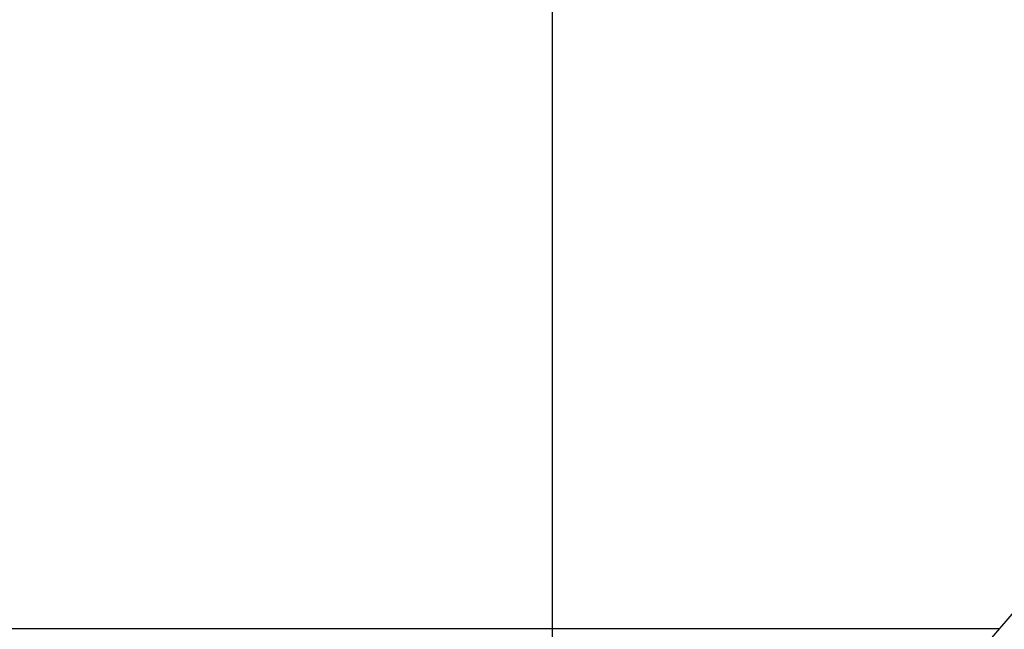
# Model space of a CAD drawing. Extents: x -54 to 54, y -49 to 49.
# Drawn here: x 6 to 7, y 15 to 15 of the extents above; entities that cross this region are included whole.
import ezdxf

# ---------------------------------------------------------------- set-up
doc = ezdxf.new("R2010")
doc.units = 0
doc.layers.get('0').update_dxf_attribs({"linetype": 'CONTINUOUS'})

msp = doc.modelspace()

# ---------------------------------------------------------------- linework, layer by layer
at = {"color": 0}
for points in [[(6.227, -38.4738), (6.227, 36.8263)], [(6.227, -38.4738), (6.227, 36.8263)], [(6.227, -38.4738), (6.227, 36.8263)], [(6.227, -38.4738), (6.227, 36.8263)], [(6.227, -38.4738), (6.227, 36.8263)], [(6.227, -38.4738), (6.227, 36.8263)], [(6.227, -38.4738), (6.227, 36.8263)], [(6.227, -38.4738), (6.227, 36.8263)], [(6.227, -38.4738), (6.227, 36.8263)], [(6.227, -38.4738), (6.227, 36.8263)], [(6.227, -38.4738), (6.227, 36.8263)], [(6.227, -38.4738), (6.227, 36.8263)], [(6.227, -38.4738), (6.227, 36.8263)], [(6.227, -38.4738), (6.227, 36.8263)], [(6.227, -38.4738), (6.227, 36.8263)], [(6.227, -38.4738), (6.227, 36.8263)], [(6.227, -38.4738), (6.227, 36.8263)], [(6.227, -38.4738), (6.227, 36.8263)], [(6.227, -38.4738), (6.227, 36.8263)], [(6.227, -38.4738), (6.227, 36.8263)], [(6.227, -38.4738), (6.227, 36.8263)], [(6.9879, 15.0546), (6.9879, 15.0546), (6.9185, 14.986), (6.85, 14.916), (6.7822, 14.8444), (6.7154, 14.7714), (6.6493, 14.6968), (6.5841, 14.6208), (6.5197, 14.5434), (6.4563, 14.4647), (6.3935, 14.3844), (6.3318, 14.3028), (6.271, 14.2198), (6.2112, 14.1356), (6.1522, 14.0499), (6.0942, 13.9631), (6.0372, 13.8749), (5.9813, 13.7855)], [(-22.0843, 14.6362), (6.5971, 14.6362)], [(-22.0843, 14.6362), (6.5971, 14.6362)], [(-22.0843, 14.6362), (6.5971, 14.6362)], [(-22.0843, 14.6362), (6.5971, 14.6362)], [(-22.0843, 14.6362), (6.5971, 14.6362)], [(-22.0843, 14.6362), (6.5971, 14.6362)], [(-22.0843, 14.6362), (6.5971, 14.6362)], [(-22.0843, 14.6362), (6.5971, 14.6362)], [(-22.0843, 14.6362), (6.5971, 14.6362)], [(-22.0843, 14.6362), (6.5971, 14.6362)], [(-22.0843, 14.6362), (6.5971, 14.6362)], [(-22.0843, 14.6362), (6.5971, 14.6362)], [(-22.0843, 14.6362), (6.5971, 14.6362)], [(-22.0843, 14.6362), (6.5971, 14.6362)], [(-22.0843, 14.6362), (6.5971, 14.6362)], [(-22.0843, 14.6362), (6.5971, 14.6362)], [(-22.0843, 14.6362), (6.5971, 14.6362)], [(-22.0843, 14.6362), (6.5971, 14.6362)], [(-22.0843, 14.6362), (6.5971, 14.6362)], [(-22.0843, 14.6362), (6.5971, 14.6362)], [(-22.0843, 14.6362), (6.5971, 14.6362)], [(6.5971, 14.6362), (6.5971, 14.6362)]]:
    msp.add_lwpolyline(points, dxfattribs=at)

doc.saveas('drawing.dxf')
